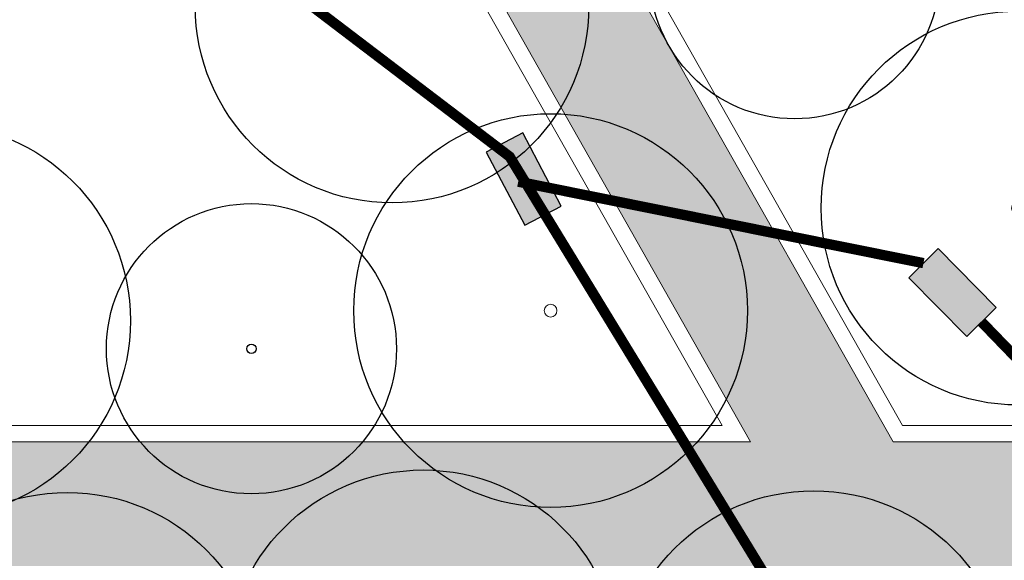
# Model space of a CAD drawing. Extents: x 444483 to 445236, y 4114993 to 4115686.
# Drawn here: x 444754 to 444778, y 4115278 to 4115291 of the extents above; entities that cross this region are included whole.
import ezdxf

# ---------------------------------------------------------------- set-up
doc = ezdxf.new("R2010")
doc.units = 0
doc.linetypes.add('CONTINUA', pattern=[0])
doc.linetypes.add('TRAZOS', pattern=[19.05, 12.7, -6.35])
doc.layers.get('0').update_dxf_attribs({"lineweight": 5})
doc.layers.add('_Bordillo', color=2, linetype='CONTINUA', lineweight=0)
doc.layers.add('_JARDINERIA_Especies_Ornamentales', color=84, linetype='Continuous', lineweight=5)
doc.layers.add('_Bordillo interior', color=7, linetype='CONTINUA', lineweight=0, true_color=0x999999)
doc.layers.add('TR-CAMINOS', color=7, linetype='Continuous', lineweight=0, true_color=0xf9ddc8)
doc.layers.add('_JARDINERIA_Replanteo', color=7, linetype='Continuous', true_color=0x269900)
doc.layers.add('DRENAJE', color=1, linetype='Continuous', true_color=0xff0000)
doc.layers.get('_JARDINERIA_Especies_Ornamentales').off()

# ---------------------------------------------------------------- blocks, each defined once
blk = doc.blocks.new('Parrotia')
at = {"color": 34, "const_width": 0.0001}
for points in [[(-0.1101, 0.2725), (-0.0441, 0.3665), (-0.0152, 0.4998)], [(-0.0959, 0.0274), (-0.1101, 0.2725), (-0.1988, 0.3388), (-0.2159, 0.451)], [(0.1909, 0.4621), (0.0478, 0.2348), (0, 0)], [(0.0478, 0.2348), (0.3071, 0.3946)], [(-0.111, 0.0318), (-0.3946, 0.3071)], [(0.2128, 0.0047), (0.3879, 0.3155)], [(0.3093, 0.1765), (0.4243, 0.2646)], [(-0.196, 0.056), (-0.4466, 0.2249)], [(0.0473, 0.2307), (0.0468, 0.2301), (0.0473, 0.2302), (0.0466, 0.2292), (0.0471, 0.2293), (0.0465, 0.2282), (0.047, 0.2287), (0.0465, 0.228), (0.0463, 0.2276), (0.047, 0.2283), (0.0463, 0.2271), (0.047, 0.2277), (0.046, 0.2263), (0.0468, 0.2272), (0.046, 0.2258), (0.0469, 0.2266), (0.0459, 0.2251), (0.0466, 0.2258), (0.0456, 0.2244), (0.0466, 0.2253), (0.0456, 0.224), (0.0466, 0.2246), (0.0455, 0.2232), (0.0464, 0.2239), (0.0454, 0.2227), (0.0464, 0.2234), (0.0453, 0.222), (0.0462, 0.2226), (0.0452, 0.2214), (0.0462, 0.222), (0.0451, 0.2209), (0.0462, 0.2215), (0.0448, 0.22), (0.0459, 0.2207), (0.0446, 0.219), (0.0461, 0.2203), (0.0445, 0.2183), (0.0458, 0.2195), (0.0442, 0.2176), (0.0459, 0.2189), (0.0441, 0.2168), (0.0458, 0.218), (0.044, 0.2159), (0.0456, 0.2171), (0.0437, 0.2151), (0.0456, 0.2163), (0.0439, 0.2146), (0.0454, 0.2156), (0.0436, 0.2141), (0.0453, 0.2151), (0.0436, 0.2137), (0.0453, 0.2147), (0.0434, 0.2132), (0.0453, 0.2144), (0.0435, 0.2128), (0.0452, 0.2139), (0.0433, 0.2123), (0.0452, 0.2137), (0.0431, 0.2115), (0.0453, 0.2132), (0.0429, 0.2109), (0.045, 0.2123), (0.0428, 0.2103), (0.0449, 0.2115), (0.0427, 0.2098), (0.0448, 0.211), (0.0426, 0.2093), (0.0449, 0.2105), (0.0425, 0.2087), (0.0447, 0.2098), (0.0423, 0.208), (0.0446, 0.2091), (0.0423, 0.2074), (0.0446, 0.2084), (0.042, 0.2069), (0.0445, 0.2078), (0.042, 0.2063), (0.0442, 0.2072), (0.0419, 0.2057), (0.0443, 0.2067), (0.0417, 0.2053), (0.0443, 0.2062), (0.0417, 0.2046), (0.0444, 0.2058), (0.0415, 0.204), (0.0442, 0.2053), (0.0414, 0.2035), (0.0441, 0.2049), (0.0414, 0.203), (0.044, 0.2044), (0.0412, 0.2025), (0.0439, 0.2039), (0.0412, 0.2022), (0.0439, 0.2033), (0.041, 0.2017), (0.0438, 0.2026), (0.0411, 0.2012), (0.0438, 0.202), (0.0407, 0.2003), (0.0435, 0.2014), (0.0408, 0.1996), (0.0437, 0.2008), (0.0406, 0.199), (0.0434, 0.1999), (0.0404, 0.1983), (0.0433, 0.1991), (0.0401, 0.1974), (0.0432, 0.1983), (0.04, 0.1967), (0.043, 0.1977), (0.0401, 0.1962), (0.0431, 0.1971), (0.0397, 0.1955), (0.043, 0.1964), (0.0396, 0.1946), (0.043, 0.196), (0.0395, 0.1937), (0.0428, 0.195), (0.0393, 0.1929), (0.0426, 0.1942), (0.0391, 0.1921), (0.0426, 0.1937), (0.0385, 0.191), (0.0429, 0.1933), (0.0383, 0.1899), (0.0426, 0.1918), (0.0384, 0.1893), (0.0424, 0.191), (0.0382, 0.188), (0.0425, 0.19), (0.0384, 0.1874), (0.0421, 0.1892), (0.0382, 0.186), (0.0421, 0.1883), (0.0374, 0.1847), (0.042, 0.1873), (0.0376, 0.1837), (0.0416, 0.186), (0.0371, 0.182), (0.0417, 0.1851), (0.0367, 0.1808), (0.0411, 0.1836), (0.0364, 0.1789), (0.0413, 0.1822), (0.036, 0.1768), (0.0412, 0.1808), (0.0357, 0.1755), (0.0409, 0.1796), (0.0355, 0.1742), (0.0409, 0.1784), (0.0352, 0.1731), (0.0407, 0.1772), (0.0351, 0.1718), (0.0406, 0.1758), (0.0348, 0.1706), (0.0404, 0.1744), (0.0344, 0.169), (0.0401, 0.173), (0.0341, 0.1674), (0.0401, 0.1718), (0.0339, 0.1664), (0.0399, 0.1708), (0.0338, 0.1653), (0.0397, 0.1694), (0.0335, 0.1642), (0.0397, 0.1683), (0.0335, 0.1633), (0.0393, 0.1667), (0.0331, 0.1618), (0.0392, 0.1657), (0.0327, 0.1608), (0.0392, 0.1646), (0.0325, 0.1596), (0.0392, 0.1634), (0.0319, 0.1584), (0.0387, 0.1621), (0.0319, 0.1576), (0.0385, 0.1609), (0.0317, 0.1562), (0.0385, 0.1597), (0.0315, 0.1547), (0.0383, 0.1584), (0.0312, 0.1536), (0.0385, 0.1578), (0.0309, 0.1522), (0.0382, 0.1566), (0.0304, 0.1505), (0.0378, 0.1547), (0.0303, 0.1496), (0.0377, 0.1535), (0.0303, 0.1487), (0.0376, 0.1518), (0.0301, 0.1475), (0.0376, 0.1507), (0.0296, 0.1462), (0.0373, 0.1496), (0.0297, 0.1445), (0.0374, 0.1487), (0.0292, 0.1427), (0.037, 0.1474), (0.0286, 0.1404), (0.0367, 0.1455), (0.0283, 0.139), (0.0372, 0.1449), (0.0276, 0.1367), (0.0366, 0.1428), (0.0273, 0.1354), (0.0363, 0.1411), (0.0273, 0.1338), (0.0362, 0.1399), (0.0269, 0.1324), (0.0359, 0.1382), (0.0268, 0.1315), (0.0355, 0.1363), (0.0267, 0.1305), (0.0358, 0.1351), (0.0263, 0.1288), (0.0354, 0.1335), (0.0262, 0.1278), (0.0349, 0.1308), (0.0262, 0.1266), (0.0354, 0.1297), (0.0248, 0.1243), (0.0348, 0.128), (0.0251, 0.1228), (0.0346, 0.1264), (0.0251, 0.1218), (0.0345, 0.1253), (0.0244, 0.1206), (0.0341, 0.1238), (0.0242, 0.119), (0.0339, 0.1227), (0.0236, 0.1173), (0.0332, 0.121), (0.0242, 0.1163), (0.0335, 0.1193), (0.0234, 0.115), (0.0334, 0.1172), (0.0227, 0.1131), (0.033, 0.1155), (0.0228, 0.1122), (0.0331, 0.1142), (0.0225, 0.1113), (0.0326, 0.1119), (0.023, 0.1104), (0.0323, 0.1098), (0.0218, 0.1096), (0.0321, 0.1082), (0.0219, 0.1083), (0.032, 0.1069), (0.0219, 0.1067), (0.0318, 0.1052), (0.0217, 0.1055), (0.0316, 0.1037), (0.0213, 0.1045), (0.0318, 0.102), (0.0212, 0.1034), (0.0316, 0.1001), (0.0215, 0.1026), (0.0318, 0.0986), (0.0214, 0.1011), (0.0309, 0.0969), (0.0205, 0.1002), (0.0304, 0.0958), (0.0194, 0.0985), (0.0312, 0.0929), (0.0197, 0.0968), (0.0303, 0.0906), (0.0193, 0.0952), (0.0301, 0.0893), (0.0183, 0.0941), (0.0296, 0.0877), (0.0186, 0.0919), (0.0302, 0.0862), (0.0182, 0.0896), (0.0307, 0.0843), (0.0176, 0.0876), (0.0288, 0.0829), (0.0177, 0.0867), (0.0281, 0.0814), (0.0172, 0.085), (0.0286, 0.0797), (0.0171, 0.0832), (0.0282, 0.0781), (0.0168, 0.0815), (0.0284, 0.0765), (0.0166, 0.0799), (0.0275, 0.0754), (0.0162, 0.0785), (0.0286, 0.0735), (0.0155, 0.0774), (0.0281, 0.0718), (0.015, 0.0758), (0.0274, 0.0703), (0.0149, 0.0741), (0.0274, 0.0689), (0.0148, 0.0724), (0.0268, 0.0677), (0.0149, 0.0709), (0.0267, 0.0665), (0.0145, 0.0697), (0.0264, 0.064), (0.0135, 0.0686), (0.0265, 0.063), (0.0133, 0.0668), (0.0259, 0.0612), (0.0129, 0.0658), (0.0266, 0.0592), (0.0131, 0.0639), (0.0259, 0.0583), (0.0126, 0.0625), (0.0261, 0.0558), (0.0126, 0.0604), (0.0257, 0.0544), (0.0126, 0.0593), (0.0257, 0.053), (0.0117, 0.058), (0.0256, 0.0515), (0.0112, 0.0566), (0.025, 0.05), (0.0126, 0.0547), (0.025, 0.0477), (0.0111, 0.0539), (0.0243, 0.0464), (0.0106, 0.0522), (0.0244, 0.0452), (0.0105, 0.05), (0.0248, 0.0435), (0.0101, 0.0484), (0.0243, 0.0412), (0.0096, 0.0466), (0.0241, 0.0395), (0.0084, 0.044), (0.0235, 0.0379), (0.0085, 0.0422), (0.0224, 0.0363), (0.0082, 0.0407), (0.0227, 0.0339), (0.0084, 0.0391), (0.0237, 0.0322), (0.0081, 0.0374), (0.0232, 0.0303), (0.0075, 0.036), (0.0222, 0.0287), (0.0067, 0.0346), (0.0226, 0.0268), (0.0064, 0.0329), (0.0223, 0.025), (0.0064, 0.0315), (0.0217, 0.0239), (0.0066, 0.0294), (0.0215, 0.0221), (0.0064, 0.0265), (0.0212, 0.0207), (0.0057, 0.0253), (0.0199, 0.0192), (0.0055, 0.0227), (0.0212, 0.018), (0.0049, 0.021), (0.0208, 0.0172), (0.0037, 0.0197), (0.0207, 0.0154), (0.0039, 0.0182), (0.0205, 0.0142), (0.0037, 0.017), (0.0204, 0.0128), (0.0031, 0.0159), (0.0202, 0.0116), (0.0029, 0.0143), (0.0201, 0.0106), (0.0023, 0.0125), (0.0199, 0.0082), (0.0023, 0.0112), (0.0196, 0.0072), (0.0022, 0.01), (0.0198, 0.0061), (0.0018, 0.0088), (0.0194, 0.005), (0.0018, 0.0079), (0.0191, 0.004), (0.0016, 0.0066), (0.0194, 0.0032), (0.0017, 0.0054), (0.0189, 0.0024), (0.0005, 0.0037), (0.0189, 0.0017), (0.0002, 0.0022), (0.0189, 0.0011), (-0.0004, 0.001), (0.019, 0.0004)], [(0.0478, 0.2348), (0, 0), (0.2128, 0.0047), (0.2901, 0.0545), (0.4914, 0.0924)], [(-0.3172, 0.023), (-0.4766, 0.151)], [(0, 0), (-0.196, 0.056), (-0.4993, -0.0265)], [(-0.196, 0.056), (-0.0154, -0.0267), (0.1383, -0.2289), (0.1127, -0.4871)], [(-0.1851, 0.0521), (-0.184, 0.0507), (-0.1839, 0.0525), (-0.1829, 0.0503), (-0.1826, 0.0502), (-0.1827, 0.052), (-0.182, 0.0497), (-0.1818, 0.0518), (-0.1809, 0.0492), (-0.1807, 0.0516), (-0.1801, 0.0488), (-0.1797, 0.051), (-0.1791, 0.0485), (-0.1787, 0.0511), (-0.1781, 0.0481), (-0.1772, 0.0509), (-0.1774, 0.0477), (-0.1761, 0.0505), (-0.1764, 0.0474), (-0.1746, 0.0498), (-0.1756, 0.0474), (-0.1739, 0.049), (-0.1756, 0.0468), (-0.1727, 0.049), (-0.1745, 0.0467), (-0.1712, 0.0488), (-0.1736, 0.0461), (-0.1689, 0.0484), (-0.1724, 0.0456), (-0.1678, 0.0477), (-0.1707, 0.0449), (-0.1667, 0.0475), (-0.17, 0.0441), (-0.1649, 0.0476), (-0.1688, 0.0434), (-0.1616, 0.0468), (-0.1664, 0.0431), (-0.1608, 0.0461), (-0.1648, 0.0421), (-0.1604, 0.0456), (-0.1635, 0.0415), (-0.1595, 0.045), (-0.1625, 0.0407), (-0.1572, 0.0456), (-0.1613, 0.0407), (-0.1568, 0.0442), (-0.1603, 0.04), (-0.1542, 0.0441), (-0.159, 0.0394), (-0.1532, 0.0431), (-0.1575, 0.0396), (-0.151, 0.043), (-0.1564, 0.0391), (-0.1495, 0.0428), (-0.1563, 0.0379), (-0.148, 0.0428), (-0.1547, 0.0372), (-0.1466, 0.0425), (-0.1518, 0.0373), (-0.1445, 0.0426), (-0.1517, 0.0354), (-0.1436, 0.0414), (-0.1492, 0.0353), (-0.144, 0.0397), (-0.1483, 0.0345), (-0.1413, 0.0409), (-0.1478, 0.0339), (-0.141, 0.0403), (-0.1465, 0.0337), (-0.1399, 0.0399), (-0.1457, 0.033), (-0.1387, 0.0395), (-0.1446, 0.0327), (-0.1373, 0.0391), (-0.1433, 0.0326), (-0.1353, 0.039), (-0.1422, 0.0318), (-0.1341, 0.0384), (-0.1408, 0.0312), (-0.1321, 0.0376), (-0.1395, 0.0304), (-0.1299, 0.0373), (-0.1378, 0.0301), (-0.1288, 0.0371), (-0.1368, 0.0293), (-0.1272, 0.0363), (-0.1359, 0.0286), (-0.1257, 0.0362), (-0.1338, 0.0282), (-0.1243, 0.0353), (-0.1325, 0.0273), (-0.1224, 0.035), (-0.1308, 0.026), (-0.121, 0.0347), (-0.1291, 0.0255), (-0.1199, 0.034), (-0.1276, 0.025), (-0.1178, 0.0338), (-0.1258, 0.0249), (-0.1164, 0.0336), (-0.125, 0.0239), (-0.1148, 0.0334), (-0.1234, 0.0239), (-0.1143, 0.0327), (-0.1222, 0.0233), (-0.1126, 0.0328), (-0.1215, 0.0226), (-0.1105, 0.0319), (-0.1202, 0.0218), (-0.1087, 0.0309), (-0.119, 0.0206), (-0.1075, 0.0308), (-0.1174, 0.0202), (-0.1066, 0.0298), (-0.1165, 0.0198), (-0.1047, 0.0301), (-0.1157, 0.0195), (-0.103, 0.0294), (-0.1145, 0.0188), (-0.102, 0.029), (-0.1132, 0.0184), (-0.1003, 0.0286), (-0.1124, 0.018), (-0.0995, 0.0283), (-0.111, 0.0174), (-0.098, 0.0277), (-0.1098, 0.0168), (-0.0951, 0.0277), (-0.1075, 0.0156), (-0.093, 0.0264), (-0.1043, 0.015), (-0.0899, 0.0255), (-0.1019, 0.0138), (-0.0863, 0.0265), (-0.0979, 0.0121), (-0.083, 0.0238), (-0.0969, 0.0101), (-0.0808, 0.0224), (-0.0946, 0.0098), (-0.0768, 0.0227), (-0.0913, 0.0082), (-0.0753, 0.021), (-0.0888, 0.0072), (-0.0706, 0.0205), (-0.0853, 0.0063), (-0.0688, 0.0192), (-0.0826, 0.0042), (-0.0643, 0.0179), (-0.0797, 0.0035), (-0.0601, 0.018), (-0.0771, 0.0021), (-0.0577, 0.0167), (-0.0741, 0.0012), (-0.0565, 0.0159), (-0.0706, -0.0003), (-0.0552, 0.0151), (-0.0692, -0.0022), (-0.0536, 0.0146), (-0.0659, -0.0034), (-0.0497, 0.0142), (-0.0633, -0.0036), (-0.0463, 0.0128), (-0.0617, -0.0059), (-0.0425, 0.0121), (-0.0575, -0.008), (-0.0385, 0.0105), (-0.053, -0.009), (-0.0346, 0.0099), (-0.0501, -0.0104), (-0.0305, 0.0096), (-0.0485, -0.0119), (-0.0276, 0.0077), (-0.0437, -0.0138), (-0.0249, 0.0064), (-0.0386, -0.0149), (-0.0202, 0.0059), (-0.0347, -0.0167), (-0.0157, 0.0042), (-0.0295, -0.0183), (-0.0127, 0.0032), (-0.0267, -0.0211), (-0.0087, 0.002), (-0.0242, -0.0211), (-0.0062, 0.0012), (-0.0225, -0.0237), (-0.0033, -0.0019), (-0.0193, -0.0237), (0.0018, -0.0009), (-0.0168, -0.0269), (0.0086, -0.0019), (-0.0126, -0.0286), (0.0176, -0.0002), (-0.0113, -0.0321), (0.0195, -0.0026), (-0.0089, -0.0349), (0.0205, -0.0054), (-0.0061, -0.0377), (0.0225, -0.0097), (-0.005, -0.0411), (0.0241, -0.012), (-0.0022, -0.0438), (0.025, -0.0164), (0.0001, -0.0472), (0.0253, -0.0188), (0.0037, -0.0497), (0.0282, -0.0204), (0.0051, -0.0548), (0.0295, -0.0242), (0.0067, -0.0567), (0.0317, -0.0281), (0.0103, -0.0589), (0.034, -0.0348), (0.0133, -0.059), (0.0372, -0.0398), (0.0129, -0.0618), (0.0387, -0.0447), (0.0146, -0.0641), (0.0397, -0.0486), (0.0159, -0.0672), (0.0421, -0.0526), (0.016, -0.0695), (0.0437, -0.0566), (0.02, -0.0735), (0.0444, -0.0609), (0.0209, -0.0764), (0.0475, -0.0645), (0.0254, -0.079), (0.0482, -0.0679), (0.0283, -0.0847), (0.049, -0.071), (0.0312, -0.0866), (0.0493, -0.0734), (0.0334, -0.0886), (0.0524, -0.0774), (0.0345, -0.0923), (0.0531, -0.0801), (0.0379, -0.0955), (0.0539, -0.0829), (0.0395, -0.0987), (0.0561, -0.0861), (0.0439, -0.1018), (0.0566, -0.0906), (0.0444, -0.1043), (0.0591, -0.095), (0.0477, -0.1053), (0.0606, -0.0987), (0.0467, -0.1105), (0.0629, -0.1026), (0.0503, -0.1127), (0.0627, -0.1052), (0.052, -0.1165), (0.0658, -0.108), (0.0562, -0.1203), (0.0679, -0.114), (0.0594, -0.1234), (0.0694, -0.1176), (0.063, -0.1275), (0.072, -0.123), (0.0648, -0.1323), (0.0741, -0.1268), (0.0677, -0.1358), (0.0743, -0.131), (0.0706, -0.1377), (0.0758, -0.1325), (0.0722, -0.1408), (0.0769, -0.1392), (0.0736, -0.1438), (0.0791, -0.1403), (0.0758, -0.1458), (0.0789, -0.1445), (0.0767, -0.1478), (0.08, -0.1435), (0.0769, -0.1495), (0.0815, -0.1459), (0.0796, -0.15), (0.0841, -0.1495), (0.081, -0.1527), (0.0838, -0.1511), (0.082, -0.1541), (0.0853, -0.152), (0.0828, -0.1554), (0.086, -0.154), (0.0842, -0.157), (0.0863, -0.1558), (0.0846, -0.158), (0.087, -0.1564), (0.0854, -0.159), (0.0873, -0.1573), (0.0861, -0.1598), (0.0879, -0.1583), (0.0866, -0.1609), (0.0883, -0.1594), (0.0869, -0.1613), (0.0885, -0.1602), (0.0871, -0.1619), (0.089, -0.1614), (0.088, -0.1625), (0.0893, -0.1622), (0.0884, -0.1632), (0.0897, -0.1629), (0.0891, -0.1637), (0.0902, -0.1637), (0.0894, -0.1646), (0.0904, -0.1647), (0.09, -0.1652), (0.0906, -0.1652), (0.0902, -0.1657), (0.0909, -0.1657), (0.0906, -0.1661), (0.0911, -0.1659), (0.0909, -0.1665), (0.0916, -0.1669), (0.0913, -0.1672), (0.0917, -0.1675)], [(0.3416, 0.0642), (0.4211, -0.0035), (0.4997, -0.0184)], [(0.0189, 0), (0.0377, -0.0273), (0.0238, 0.0003), (0.0403, -0.0255), (0.0269, 0.0009), (0.0429, -0.0241), (0.0319, 0.0004), (0.0441, -0.025), (0.0391, 0.0009), (0.0465, -0.0258), (0.0426, 0.0005), (0.0481, -0.0247), (0.0517, -0.0005), (0.0494, -0.025), (0.0572, 0.0001), (0.0517, -0.023), (0.0636, 0.0016), (0.0538, -0.0227), (0.0671, 0.0012), (0.0612, -0.0203), (0.0745, 0.0037), (0.0658, -0.0193), (0.083, 0.0018), (0.0697, -0.0201), (0.0934, 0.0043), (0.0758, -0.0172), (0.1017, 0.0032), (0.0841, -0.0175), (0.112, 0.0036), (0.0938, -0.0159), (0.121, 0.0043), (0.1053, -0.0149), (0.1257, 0.0006), (0.1183, -0.0089), (0.1346, 0.0021), (0.1231, -0.0126), (0.1458, 0.0057), (0.1382, -0.006), (0.1556, 0.0026), (0.1497, -0.005), (0.1672, 0.0036), (0.1623, -0.0026), (0.1788, 0.0038), (0.1743, -0.002), (0.1903, 0.0048), (0.1902, 0.0017), (0.2078, 0.0056)], [(0.2128, 0.0047), (0.3333, -0.1304), (0.3946, -0.3071)], [(-0.0154, -0.0267), (-0.0475, -0.1882), (-0.2647, -0.4242)], [(-0.0145, -0.0284), (0.0024, -0.0526), (-0.0147, -0.0343), (-0.0016, -0.0571), (-0.0165, -0.0379), (-0.001, -0.0599), (-0.0174, -0.0427), (-0.0027, -0.0635), (-0.0181, -0.0493), (-0.0033, -0.0685), (-0.0193, -0.0522), (-0.005, -0.0728), (-0.0198, -0.0579), (-0.0083, -0.0735), (-0.0212, -0.0618), (-0.0087, -0.0776), (-0.0209, -0.067), (-0.0089, -0.0835), (-0.0246, -0.0696), (-0.0098, -0.0883), (-0.0244, -0.0764), (-0.012, -0.0932), (-0.0238, -0.0807), (-0.016, -0.0983), (-0.0251, -0.0852), (-0.0156, -0.1063), (-0.025, -0.0935), (-0.0197, -0.1109), (-0.0278, -0.0958), (-0.0207, -0.1178), (-0.0302, -0.0988), (-0.0237, -0.1216), (-0.0301, -0.1072), (-0.0263, -0.1257), (-0.0307, -0.115), (-0.0258, -0.1321), (-0.0331, -0.1209), (-0.0281, -0.138), (-0.0339, -0.1291), (-0.0306, -0.1405), (-0.0368, -0.1329), (-0.0315, -0.1431), (-0.035, -0.1404), (-0.0331, -0.1451), (-0.0362, -0.1427), (-0.0349, -0.1481), (-0.0379, -0.1469), (-0.0349, -0.1531), (-0.0393, -0.1502), (-0.035, -0.1553), (-0.0394, -0.1546), (-0.0366, -0.1595), (-0.0404, -0.1566), (-0.038, -0.1634), (-0.0409, -0.1622), (-0.0407, -0.1668), (-0.0428, -0.1668), (-0.0418, -0.1704), (-0.0435, -0.174), (-0.0446, -0.1754), (-0.0451, -0.1761)], [(0.3333, -0.1304), (0.4815, -0.1347)], [(-0.0422, -0.1617), (-0.4538, -0.2099)], [(-0.2199, -0.1825), (-0.372, -0.3341)], [(-0.0475, -0.1882), (0.0633, -0.496)]]:
    blk.add_lwpolyline(points, dxfattribs=at)
at = {"color": 104, "const_width": 0.01}
for points in [[(-0.091, 0.026), (-0.1026, 0.2742), (-0.0383, 0.3627), (-0.0082, 0.4982)], [(0.1255, 0.0028), (0.1329, 0.2787), (0.0652, 0.3647), (0.03, 0.4989)], [(0.1452, 0.2898), (0.1731, 0.4668)], [(-0.2834, 0.4119), (-0.1305, 0.0507)], [(0.1309, 0.2812), (0.3099, 0.3894)], [(0.2075, 0.0046), (0.3821, 0.3225)], [(-0.2024, 0.2204), (-0.4203, 0.2674)], [(0.0468, 0.2263), (0.0463, 0.2272)], [(0.2275, 0.0411), (0.2643, 0.0423), (0.4453, 0.2274)], [(-0.3068, 0.0259), (-0.4719, 0.1594)], [(0.3058, 0.0847), (0.4141, -0.0112), (0.5005, -0.0282)], [(-0.4986, -0.0379), (-0.1902, 0.0502)], [(-0.0916, 0.0381), (-0.2779, -0.0922), (-0.3064, -0.1978), (-0.393, -0.3063)], [(0.2187, 0.0046), (0.3364, -0.1227), (0.4836, -0.1271)], [(-0.0451, -0.1644), (-0.2157, -0.188), (-0.3675, -0.339)], [(0.1233, -0.1725), (-0.0113, -0.4999)], [(0.0822, -0.1649), (0.1329, -0.2323), (0.1025, -0.4894)], [(0.1233, -0.1725), (0.3067, -0.1849), (0.4024, -0.2967)], [(-0.0464, -0.1978), (-0.2562, -0.4293)], [(-0.1492, -0.1859), (-0.1087, -0.4856)], [(0.132, -0.2923), (0.2686, -0.3154), (0.336, -0.372)]]:
    blk.add_lwpolyline(points, dxfattribs=at)
at = {"color": 106, "true_color": 0x007e1f}
for points in [[(0.0189, 0), (0.0478, 0.2348)], [(0.2128, 0.0047), (0.0189, 0.0004), (0.0921, -0.1681)], [(0.0311, -0.0279), (0.2128, 0.0047)], [(0.0036, -0.0517), (-0.0475, -0.1882)], [(-0.0301, -0.1007), (-0.0475, -0.1882)]]:
    blk.add_lwpolyline(points, dxfattribs=at)
at = {"layer": '_JARDINERIA_Replanteo'}
for radius in [0.5014, 0.0162]:
    blk.add_circle((0, 0), radius, dxfattribs=at)
blk = doc.blocks.new('Alcamforero')
at = {"layer": '_JARDINERIA_Replanteo'}
blk.add_circle((0, 0), 0.5014, dxfattribs=at)
at = {"layer": '_JARDINERIA_Replanteo', "lineweight": 9}
blk.add_circle((0, 0), 0.0162, dxfattribs=at)
blk = doc.blocks.new('Jacaranda')
at = {"layer": '_JARDINERIA_Replanteo'}
blk.add_circle((0, 0), 0.5014, dxfattribs=at)
blk = doc.blocks.new('Olmo')
at = {"layer": '_JARDINERIA_Replanteo'}
blk.add_circle((0, 0), 0.5014, dxfattribs=at)
blk = doc.blocks.new('POZODREN 2X1')
at = {"layer": 'DRENAJE'}
h = blk.add_hatch(color=0, dxfattribs=at)
h.dxf.hatch_style = 1
h.paths.add_polyline_path([(-2, -0.5), (0, -0.5), (0, 0.5), (-2, 0.5)])
at = {"layer": 'DRENAJE', "color": 0}
blk.add_lwpolyline([(-2, -0.5), (0, -0.5), (0, 0.5), (-2, 0.5)], close=True, dxfattribs=at)

msp = doc.modelspace()

# ---------------------------------------------------------------- hatches: boundary and pattern name
at = {"layer": 'TR-CAMINOS'}
h = msp.add_hatch(color=256, dxfattribs=at)
h.dxf.hatch_style = 1
edge = h.paths.add_edge_path()
edge.add_line((444910.724, 4115205.758), (444912.14, 4115204.818))
edge.add_line((444912.14, 4115204.818), (444920.254, 4115199.434))
edge.add_line((444920.254, 4115199.434), (444918.298, 4115196.487))
edge.add_line((444918.298, 4115196.487), (444906.4, 4115204.207))
edge.add_line((444906.4, 4115204.207), (444882.833, 4115223.167))
edge.add_line((444882.833, 4115223.167), (444866.996, 4115238.937))
edge.add_line((444866.996, 4115238.937), (444863.983, 4115241.937))
edge.add_line((444863.983, 4115241.937), (444837.821, 4115267.986))
edge.add_line((444837.821, 4115267.986), (444828.481, 4115276.709))
edge.add_arc((444824.178, 4115270.795), 7.314, 53.9649, 83.0051)
edge.add_line((444825.069, 4115278.054), (444746.837, 4115278.054))
edge.add_line((444746.837, 4115278.054), (444746.713, 4115281.054))
edge.add_line((444746.713, 4115281.054), (444811.171, 4115281.054))
edge.add_arc((444811.171, 4115286.054), 5, 270, 406.1275)
edge.add_line((444814.636, 4115289.659), (444776.787, 4115326.047))
edge.add_line((444776.787, 4115326.047), (444774.6, 4115328.101))
edge.add_line((444774.6, 4115328.101), (444738.467, 4115360.292))
edge.add_line((444738.467, 4115360.292), (444725.272, 4115369.96))
edge.add_line((444725.272, 4115369.96), (444705.982, 4115385.448))
edge.add_line((444705.982, 4115385.448), (444684.759, 4115403.198))
edge.add_line((444684.759, 4115403.198), (444681.759, 4115405.707))
edge.add_line((444681.759, 4115405.707), (444666.112, 4115418.794))
edge.add_line((444666.112, 4115418.794), (444657.353, 4115426.093))
edge.add_arc((444714.285, 4115385.092), 70.16, 137.24474, 144.2393, ccw=False)
edge.add_arc((444715.178, 4115384.362), 71.311, 135.56884, 137.30127, ccw=False)
edge.add_line((444664.255, 4115434.283), (444664.613, 4115434.715))
edge.add_line((444664.613, 4115434.715), (444665.571, 4115435.87))
edge.add_line((444665.571, 4115435.87), (444675.339, 4115427.726))
edge.add_line((444675.339, 4115427.726), (444672.651, 4115423.553))
edge.add_arc((444676.817, 4115420.789), 5, 146.4323, 236.4323)
edge.add_line((444674.053, 4115416.622), (444716.147, 4115388.689))
edge.add_line((444716.147, 4115388.689), (444715.828, 4115388.208))
edge.add_arc((444719.994, 4115385.443), 5, 146.4323, 236.4323)
edge.add_line((444717.23, 4115381.277), (444763.391, 4115350.645))
edge.add_line((444763.391, 4115350.645), (444765.278, 4115353.49))
edge.add_line((444765.278, 4115353.49), (444771.046, 4115348.66))
edge.add_line((444771.046, 4115348.66), (444770.035, 4115347.136))
edge.add_arc((444774.201, 4115344.371), 5, 146.4323, 236.4323)
edge.add_line((444771.436, 4115340.205), (444781.882, 4115333.273))
edge.add_line((444781.882, 4115333.273), (444781.606, 4115332.857))
edge.add_line((444781.606, 4115332.857), (444781.547, 4115332.768))
edge.add_arc((444785.71, 4115330.003), 4.998, 146.4067, 236.4579)
edge.add_line((444782.949, 4115325.838), (444812.445, 4115306.264))
edge.add_line((444812.445, 4115306.264), (444813.932, 4115308.505))
edge.add_line((444813.932, 4115308.505), (444819.482, 4115302.724))
edge.add_line((444819.482, 4115302.724), (444816.573, 4115298.339))
edge.add_arc((444820.743, 4115295.573), 5.004, 146.4534, 238.178)
edge.add_line((444818.105, 4115291.321), (444844.435, 4115273.849))
edge.add_line((444844.435, 4115273.849), (444844.081, 4115273.315))
edge.add_line((444844.081, 4115273.315), (444843.727, 4115272.782))
edge.add_arc((444847.893, 4115270.017), 5, 146.4323, 236.4323)
edge.add_line((444845.128, 4115265.851), (444874.625, 4115246.277))
edge.add_line((444874.625, 4115246.277), (444876.19, 4115248.637))
edge.add_line((444876.19, 4115248.637), (444882.129, 4115243.329))
edge.add_line((444882.129, 4115243.329), (444879.091, 4115238.751))
edge.add_arc((444883.257, 4115235.986), 5, 146.4323, 236.4323)
edge.add_line((444880.492, 4115231.82), (444909.322, 4115212.689))
edge.add_arc((444913.468, 4115209.92), 4.985, 146.2599, 236.6048)
h = msp.add_hatch(color=256, dxfattribs=at)
h.dxf.hatch_style = 1
h.paths.add_polyline_path([(444759.68, 4115308.254), (444776.787, 4115326.047), (444774.6, 4115328.101), (444757.333, 4115310.141), (444730.141, 4115316.437), (444730.141, 4115313.358), (444756.844, 4115307.175), (444771.648, 4115281.054), (444775.097, 4115281.054)])

# ---------------------------------------------------------------- linework, layer by layer
at = {"layer": '_Bordillo'}
for points in [[(444776.787, 4115326.047), (444759.68, 4115308.254), (444775.097, 4115281.054), (444811.171, 4115281.054, 0.675318), (444814.636, 4115289.659)], [(444756.844, 4115307.175), (444730.141, 4115313.358), (444730.141, 4115292.269, 0.251333), (444732.377, 4115288.103), (444741.742, 4115281.888, 0.147523), (444744.507, 4115281.054), (444771.648, 4115281.054)]]:
    msp.add_lwpolyline(points, format="xyb", close=True, dxfattribs=at)
at = {"layer": '_Bordillo interior', "lineweight": 0, "ltscale": 0.2}
for points in [[(444776.798, 4115325.482), (444760.175, 4115308.192), (444775.33, 4115281.454), (444811.171, 4115281.454, 0.675318), (444814.359, 4115289.37)], [(444756.582, 4115306.825), (444730.541, 4115312.855), (444730.541, 4115292.269, 0.251333), (444732.598, 4115288.436), (444741.963, 4115282.221, 0.147523), (444744.507, 4115281.454), (444770.962, 4115281.454)]]:
    msp.add_lwpolyline(points, format="xyb", close=True, dxfattribs=at)
at = {"layer": 'DRENAJE', "linetype": 'TRAZOS', "ltscale": 0.25, "const_width": 0.25}
for points in [[(444911.268, 4115179.662), (444901.667, 4115189.946), (444887.859, 4115199.665), (444833.455, 4115235.222), (444818.631, 4115245.948), (444772.554, 4115276.923), (444765.818, 4115287.955), (444737.037, 4115309.846), (444723.989, 4115313.926), (444689.387, 4115348.916), (444678.942, 4115357.791), (444643.31, 4115375.282), (444645.379, 4115383.053), (444629.894, 4115401.346)], [(444775.834, 4115285.378), (444766.026, 4115287.349)], [(444850.442, 4115232.324), (444827.836, 4115248.044), (444784.605, 4115276.339), (444777.24, 4115283.956)]]:
    msp.add_lwpolyline(points, dxfattribs=at)

# ---------------------------------------------------------------- block references
at = {"layer": '_JARDINERIA_Especies_Ornamentales', "rotation": 320}
for name, p, xscale, yscale, zscale in [('Olmo', (444762.972, 4115291.599), 9.5, 9.5, 9.5), ('Parrotia', (444772.718, 4115292.379), 7, 7, 7), ('Jacaranda', (444751.877, 4115283.986), 9.5, 9.5, 9.5), ('Parrotia', (444759.568, 4115283.307), 7, 7, 7), ('Jacaranda', (444763.725, 4115275.611), 9.5, 9.5, 9.5), ('Jacaranda', (444755.112, 4115275.068), 9.5, 9.5, 9.5)]:
    msp.add_blockref(name, p, dxfattribs=dict(at, xscale=xscale, yscale=yscale, zscale=zscale))
at = {"layer": '_JARDINERIA_Especies_Ornamentales', "linetype": 'CONTINUA', "xscale": 9.5, "yscale": 9.5, "zscale": 9.5, "rotation": 320}
for p in [(444778.121, 4115286.71), (444766.809, 4115284.229), (444773.178, 4115275.109)]:
    msp.add_blockref('Alcamforero', p, dxfattribs=at)
at = {"layer": 'DRENAJE'}
for p, rotation in [((444766.626, 4115286.526), 297.7397756563702), ((444777.24, 4115283.956), 314.6861513257787)]:
    msp.add_blockref('POZODREN 2X1', p, dxfattribs=dict(at, rotation=rotation))

doc.saveas('drawing.dxf')
